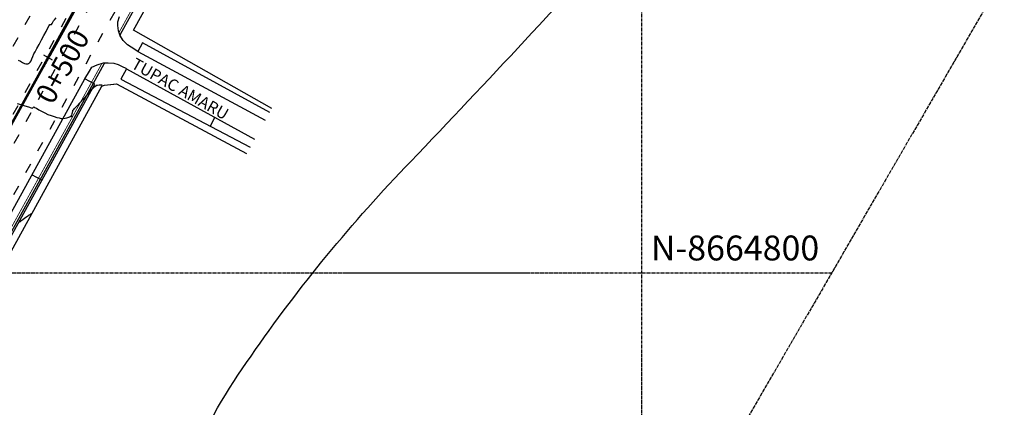
# Model space of a CAD drawing. Units: metres. Extents: x 268494 to 276854, y 8664079 to 8668409.
# Drawn here: x 269050 to 269287, y 8664768 to 8664861 of the extents above; entities that cross this region are included whole.
import ezdxf
from ezdxf.enums import TextEntityAlignment as Align

# ---------------------------------------------------------------- set-up
doc = ezdxf.new("R2010")
doc.units = ezdxf.units.M
doc.linetypes.add('ACAD_ISO03W100', pattern=[30, 12, -18])
doc.linetypes.add('CENTER2', pattern=[1.125, 0.75, -0.125, 0.125, -0.125])
for name, color, linetype in [('02_TIN', 7, 'Continuous'), ('04_ALI', 7, 'Continuous'), ('Borde de pista proy', 184, 'Continuous'), ('C-ROAD-STAN-MAJR', 11, 'Continuous'), ('CAPA 1', 252, 'CENTER2'), ('MANZANA', 251, 'Continuous'), ('Señalizacion', 252, 'Continuous'), ('TEXTOS CALLES JR', 2, 'Continuous'), ('TOp_Limite Propiedad', 252, 'Continuous'), ('TOP_Veredas', 252, 'Continuous'), ('VEREDA', 1, 'Continuous')]:
    doc.layers.add(name, color=color, linetype=linetype)
doc.layers.add('LRS', color=7, linetype='Continuous', lineweight=25)
doc.styles.add('DATOS-02', font='romand.shx')
doc.styles.add('GRILLA', font='arial.ttf')
doc.styles.add('L140_E1-2000', font='romans.shx', dxfattribs={"height": 6.4})

# ---------------------------------------------------------------- blocks, each defined once
blk = doc.blocks.new('AeccTickLine')
at = {"color": 7}
blk.add_line((0, -2), (0, 2), dxfattribs=at)
blk = doc.blocks.new('LOTES')
at = {"layer": 'TOP_Veredas', "flags": 128}
for points in [[(269110.36, 8664838.66), (269079.69, 8664855.44), (269078.59, 8664853.36), (269076.92, 8664854.41), (269076.06, 8664854.95), (269075.05, 8664856.04), (269074.33, 8664857.15), (269073.88, 8664858.33), (269073.75, 8664859.62), (269073.71, 8664860.54), (269074.13, 8664861.79)], [(269078.59, 8664853.36), (269109.22, 8664836.79)], [(269059.24, 8664748.5), (269028.68, 8664765.26), (269027, 8664766.13), (269025.08, 8664767.79), (269024.39, 8664770.65), (269024.52, 8664771.98), (269025.41, 8664773.41), (269027.71, 8664772.06), (269068.18, 8664845.51), (269065.82, 8664846.78), (269066.89, 8664848.63), (269067.49, 8664849.55), (269068.76, 8664850.15), (269070.26, 8664850.64), (269071.41, 8664850.67), (269072.8, 8664850.53), (269073.84, 8664850.21), (269074.79, 8664849.78), (269075.71, 8664849.35), (269075.85, 8664849.2), (269074.44, 8664846.67), (269105.65, 8664830.28)], [(269075.85, 8664849.2), (269106.69, 8664832.27)], [(269025.41, 8664773.41), (269065.82, 8664846.78)], [(269097.09, 8664837.54), (269095.95, 8664835.37)], [(269055.41, 8664822.33), (269053.06, 8664823.62)]]:
    blk.add_lwpolyline(points, dxfattribs=at)
blk = doc.blocks.new('LOTESS')
at = {"layer": 'TOp_Limite Propiedad', "flags": 128}
for points, elevation in [([(269110.81, 8664839.61), (269077.53, 8664858.53), (269119.99, 8664935.41), (269121.42, 8664936.04), (269123.01, 8664936.03), (269123.89, 8664935.57), (269155.33, 8664918.3)], 17.12), ([(269061, 8664752), (269030.95, 8664768.17), (269029.58, 8664772.35), (269040.71, 8664791.98), (269069.87, 8664845.01), (269070.53, 8664845.27), (269072.74, 8664845.53), (269073.44, 8664845.61), (269104.73, 8664828.8)], 20.02)]:
    blk.add_lwpolyline(points, dxfattribs=dict(at, elevation=elevation))
at = {"layer": 'TOP_Veredas', "linetype": 'Continuous'}
blk.add_blockref('LOTES', (0, 0), dxfattribs=at)

msp = doc.modelspace()

# ---------------------------------------------------------------- linework, layer by layer
at = {"color": 4}
msp.add_lwpolyline([(269032.5042, 8664631.452, -0.05852479), (269051.0545, 8664654.6297, 0.07156075), (269069.0089, 8664678.2484, 0.09256678), (269081.266, 8664726.1861, -0.0953079), (269105.8331, 8664779.9524, -0.04071948), (269144.2958, 8664826.8392, 0.00690081), (269198.9116, 8664885.5764, 0.08286485), (269253.2768, 8664967.9314, 0.04111231), (269271.8754, 8665028.0882, -0.08735226), (269291.4026, 8665072.4462, -0.11658261)], format="xyb", dxfattribs=at)
at = {"layer": '02_TIN', "color": 56, "linetype": 'Continuous', "lineweight": -3}
for points, elevation in [([(269049.7597, 8664851.254), (269050.3057, 8664851.0102), (269050.7917, 8664850.7357), (269051.2402, 8664850.5006), (269051.587, 8664850.3884), (269051.8475, 8664850.372), (269052.0242, 8664850.4017), (269052.1139, 8664850.4305), (269052.2176, 8664850.474), (269052.3992, 8664850.5783), (269052.6167, 8664850.7751), (269052.8314, 8664851.1042), (269053.0368, 8664851.6044), (269053.2477, 8664852.1793), (269053.5449, 8664852.8034), (269053.8332, 8664853.3225), (269054.2603, 8664854.1106), (269054.7814, 8664855.0806), (269055.3519, 8664856.1452), (269055.9271, 8664857.2176), (269056.4624, 8664858.2104), (269056.913, 8664859.0366), (269057.2342, 8664859.6091), (269057.3815, 8664859.8407), (269057.5872, 8664859.8749), (269057.7939, 8664859.9087), (269057.9253, 8664860.0947), (269058.0732, 8664860.408), (269058.2798, 8664860.7688), (269058.4965, 8664861.0277), (269058.9182, 8664861.4977)], 16.5), ([(269049.522, 8664840.8535), (269050.4059, 8664840.5741), (269051.3494, 8664840.2729), (269052.2145, 8664839.9995), (269052.8633, 8664839.804), (269053.1578, 8664839.736), (269053.3313, 8664839.8688), (269053.4998, 8664839.9895), (269053.7014, 8664839.9044), (269054.1144, 8664839.6693), (269054.6906, 8664839.3333), (269055.3821, 8664838.9459), (269056.1406, 8664838.5561), (269056.9181, 8664838.2132), (269057.6667, 8664837.9285), (269058.366, 8664837.6841), (269059.0092, 8664837.4852), (269059.5895, 8664837.3369), (269060.1002, 8664837.2446), (269060.5345, 8664837.2135), (269061.0201, 8664837.2645), (269061.4948, 8664837.3849), (269061.9041, 8664837.5299), (269062.1476, 8664837.6338), (269062.2628, 8664837.6895), (269062.3011, 8664837.7108), (269062.3073, 8664837.7155), (269062.3095, 8664837.7252), (269062.3049, 8664837.7581), (269062.2877, 8664837.8215), (269062.2803, 8664837.876), (269062.4053, 8664837.7868), (269062.5831, 8664837.7188), (269062.6673, 8664837.9561), (269062.7735, 8664838.4461), (269062.8724, 8664838.9434), (269062.935, 8664839.2028), (269063.0263, 8664839.2964), (269063.1334, 8664839.3816), (269063.3439, 8664839.6123), (269063.8594, 8664840.1813), (269064.5823, 8664840.9796), (269065.4146, 8664841.8983), (269066.2586, 8664842.8284), (269067.0164, 8664843.6607), (269067.5903, 8664844.2864), (269067.8822, 8664844.5964), (269068.2169, 8664844.9026), (269068.508, 8664845.1484), (269068.6341, 8664845.2504), (269068.678, 8664845.283), (269068.8443, 8664845.2876), (269069.2287, 8664845.2972), (269069.6673, 8664845.3078), (269069.9962, 8664845.3159)], 17)]:
    msp.add_lwpolyline(points, dxfattribs=dict(at, elevation=elevation))
at = {"layer": '02_TIN', "color": 32, "linetype": 'Continuous', "lineweight": -3, "elevation": 17.5}
msp.add_lwpolyline([(269052.8816, 8664814.2401), (269052.8172, 8664814.1947), (269052.665, 8664814.0866), (269052.3881, 8664813.8887), (269051.9563, 8664813.5793), (269051.3764, 8664813.1646), (269050.8301, 8664812.7772), (269050.4015, 8664812.4797), (269050.1745, 8664812.335), (269050.0003, 8664812.2497)], dxfattribs=at)
at = {"layer": '04_ALI', "color": 5, "linetype": 'Continuous', "lineweight": -3, "const_width": 0.6}
msp.add_lwpolyline([(268815.3197, 8664414.1627), (269285.2187, 8665265.3087)], dxfattribs=at)
at = {"layer": 'Borde de pista proy', "color": 251, "const_width": 0.2}
for points in [[(269074.0281, 8664857.9427), (269119.4339, 8664940.1878)], [(269024.8285, 8664768.8255), (269069.9392, 8664850.5361)]]:
    msp.add_lwpolyline(points, dxfattribs=at)
at = {"layer": 'CAPA 1', "elevation": 312.8528}
msp.add_lwpolyline([(268493.9958, 8664272.4627), (269302.0912, 8665667.2838), (269636.0868, 8665473.7821), (268827.9915, 8664078.961)], close=True, dxfattribs=at)
at = {"layer": 'CAPA 1'}
for points in [[(269200, 8664721.0701), (269200, 8665491.0684)], [(268799.6267, 8664800), (269245.7284, 8664800)]]:
    msp.add_lwpolyline(points, dxfattribs=at)
at = {"layer": 'LRS', "color": 0, "linetype": 'Continuous', "lineweight": -3, "const_width": 0.7, "flags": 128}
msp.add_lwpolyline([(269055.4055, 8664849.0283), (269091.6834, 8664914.7442)], close=True, dxfattribs=at)
at = {"layer": 'MANZANA', "color": 251, "flags": 128}
for points, elevation in [([(269110.8121, 8664839.6103), (269077.5291, 8664858.5251), (269119.9907, 8664935.4123), (269121.4158, 8664936.0419), (269123.0114, 8664936.0276), (269123.8948, 8664935.5722), (269155.3264, 8664918.2989)], 17.1226), ([(269061, 8664752), (269030.9546, 8664768.1725), (269029.575, 8664772.3481), (269040.7064, 8664791.9788), (269069.8745, 8664845.0078), (269070.5266, 8664845.2684), (269072.7443, 8664845.529), (269073.44, 8664845.6108), (269104.7314, 8664828.8003)], 20.0205)]:
    msp.add_lwpolyline(points, dxfattribs=dict(at, elevation=elevation))
at = {"layer": 'Señalizacion', "linetype": 'ACAD_ISO03W100', "ltscale": 0.2}
for points in [[(268958.6469, 8664675.432), (269278.4624, 8665254.726), (269284.1579, 8665266.0624), (269285.3546, 8665268.4685), (269286.5026, 8665270.8179, 0.05382651), (269317.2215, 8665347.1331), (269318.0213, 8665349.6227), (269318.8252, 8665352.1869), (269318.8499, 8665352.2668), (269320.8007, 8665358.275), (269322.9515, 8665364.2781, -0.07685888), (269352.0932, 8665421.0512), (269736.6688, 8665951.1205, 0.00004619)], [(268961.7983, 8664673.6917), (269281.6478, 8665253.0473), (269287.378, 8665264.4527), (269288.5835, 8665266.8766), (269289.709, 8665269.1797, 0.05374299), (269320.6686, 8665346.0931), (269321.4526, 8665348.5336), (269322.2625, 8665351.1168), (269322.2818, 8665351.1793), (269324.208, 8665357.1118), (269326.3547, 8665363.1034, -0.07690988), (269355.0071, 8665418.9371), (269739.5827, 8665949.0064, 0.00004619)], [(269007.9556, 8664781.0922), (269276.5365, 8665267.5829, 0.00473106), (269283.6495, 8665280.7601)], [(269028.4079, 8664782.1369), (269291.7692, 8665259.1732, 0.00490569), (269299.3021, 8665273.1399)]]:
    msp.add_lwpolyline(points, format="xyb", dxfattribs=at)
at = {"layer": 'VEREDA', "flags": 128}
for points in [[(269110.3623, 8664838.6638), (269079.6891, 8664855.4428), (269078.5918, 8664853.3617), (269076.9165, 8664854.4115), (269076.062, 8664854.9502), (269075.0538, 8664856.0397), (269074.4019, 8664857.0339, -0.27805533), (269074.3823, 8664857.5497), (269119.9831, 8664940.1482, -0.21187061), (269120.3063, 8664940.3932), (269121.1344, 8664940.5882), (269122.3948, 8664940.4564), (269122.5629, 8664940.4084), (269124.0751, 8664939.701), (269125.3233, 8664939.0056), (269124.1881, 8664937.0566), (269155.8162, 8664919.4386)], [(269025.0012, 8664768.1038), (269070.4339, 8664850.3978, -0.26640242), (269070.8592, 8664850.6559), (269071.4134, 8664850.6698), (269072.7975, 8664850.5257), (269073.8353, 8664850.209), (269074.7867, 8664849.777), (269075.7093, 8664849.3451), (269075.8533, 8664849.201), (269074.4407, 8664846.6668), (269105.655, 8664830.2789)]]:
    msp.add_lwpolyline(points, format="xyb", dxfattribs=at)

# ---------------------------------------------------------------- block references
msp.add_blockref('LOTESS', (0, 0))
at = {"layer": 'C-ROAD-STAN-MAJR', "color": 7, "linetype": 'Continuous', "lineweight": -3, "xscale": 0.6, "yscale": 0.6, "zscale": 0.6, "rotation": 61.09787328615533}
msp.add_blockref('AeccTickLine', (269056.9771, 8664851.886), dxfattribs=at)

# ---------------------------------------------------------------- texts
at = {"layer": 'C-ROAD-STAN-MAJR', "color": 7, "linetype": 'Continuous', "lineweight": -3, "insert": (269063.9438, 8664847.8441), "char_height": 5, "attachment_point": 8, "rotation": 61.097873, "style": 'DATOS-02'}
msp.add_mtext('0+500', dxfattribs=at)
at = {"layer": 'CAPA 1', "style": 'GRILLA'}
msp.add_text('N-8664800', height=6, dxfattribs=at).set_placement((269242.7284, 8664803), align=Align.RIGHT)
at = {"layer": 'TEXTOS CALLES JR', "color": 2, "style": 'L140_E1-2000'}
msp.add_text('TUPAC AMARU', height=2.8, rotation=330.583906, dxfattribs=at).set_placement((269076.751, 8664849.5349))

doc.saveas('drawing.dxf')
